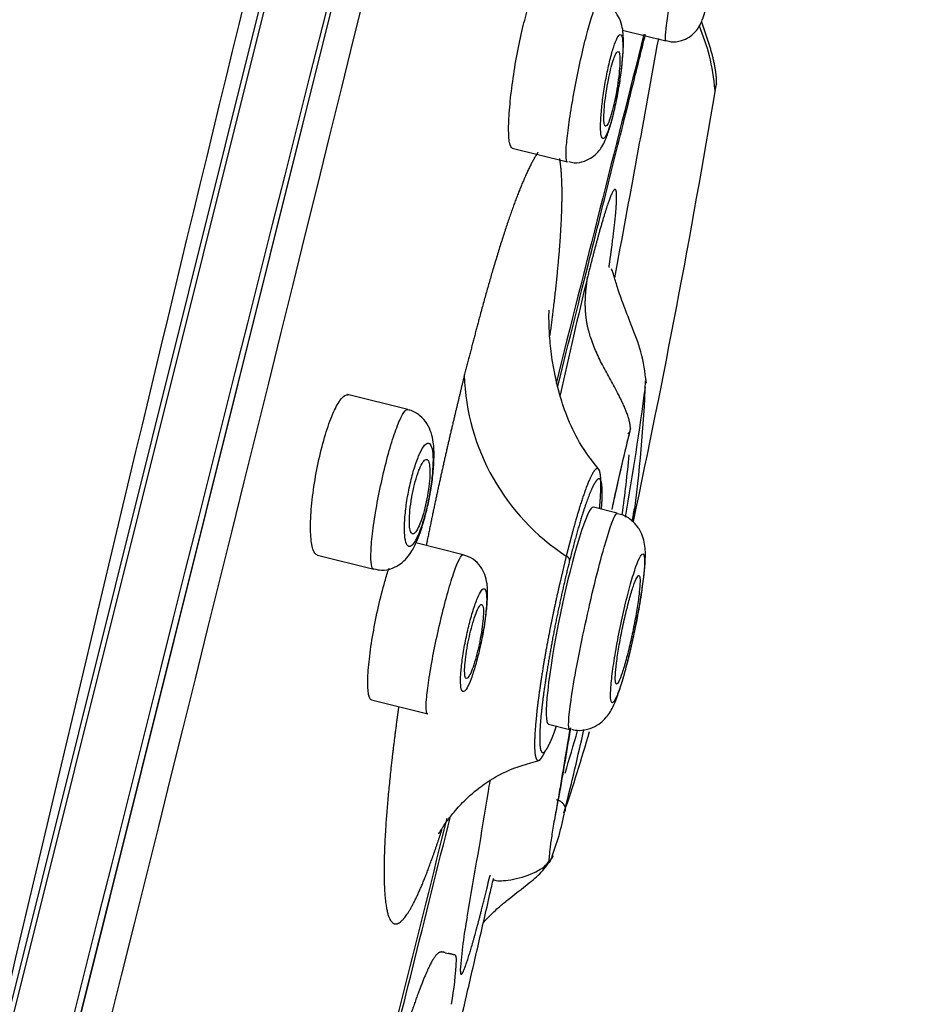
# Model space of a CAD drawing. Units: millimetres. Extents: x 6 to 291, y 4 to 413.
# Drawn here: x 155 to 158, y 199 to 202 of the extents above; entities that cross this region are included whole.
import ezdxf
from ezdxf.enums import TextEntityAlignment as Align

# ---------------------------------------------------------------- set-up
doc = ezdxf.new("R2010")
doc.units = ezdxf.units.MM
doc.layers.add('Layer13', color=7, linetype='Continuous')
doc.layers.add('Layer3', color=7, linetype='Continuous')
doc.styles.add('SEACAD_Arial', font='arial.ttf')
doc.dimstyles.get("Standard").update_dxf_attribs({"dimtxt": 0.18, "dimasz": 0.18, "dimexe": 0.18, "dimexo": 0.0625, "dimgap": 0.09, "dimtad": 0, "dimtih": 1, "dimtoh": 1, "dimdec": 4, "dimzin": 0, "dimdsep": 46, "dimtxsty": 'Standard', "dimcen": 0.09, "dimadec": 0, "dimazin": 0, "dimtfac": 1, "dimtdec": 4, "dimtofl": 0, "dimtmove": 0, "dimatfit": 3, "dimfxl": 0, "dimtolj": 1, "dimtzin": 0, "dimarcsym": 0})

# ---------------------------------------------------------------- blocks, each defined once
blk = doc.blocks.new('DMBLK54')
at = {"layer": 'Layer3', "linetype": 'Continuous'}
for points in [[(175.5734, 211.1117), (173.6328, 211.5955), (173.1515, 205.5318)], [(167.4215, 178.4162), (167.9027, 184.4799), (165.4809, 178.9)]]:
    blk.add_hatch(color=7, dxfattribs=at).paths.add_polyline_path(points)
at = {"layer": 'Layer3', "color": 7, "linetype": 'Continuous'}
for p, q in [((176.0546, 217.1754), (173.1515, 205.5318)), ((158.8135, 209.1067), (176.0624, 204.8061)), ((153.0498, 188.1831), (170.8136, 183.7541)), ((167.9027, 184.4799), (164.9996, 172.8363))]:
    blk.add_line(p, q, dxfattribs=at)
at = {"layer": 'Layer3', "color": 7, "linetype": 'Continuous', "style": 'SEACAD_Arial'}
blk.add_text('Ø130', height=6, dxfattribs=at).set_placement((159.6228, 198.0059), align=Align.TOP_LEFT)

msp = doc.modelspace()

# ---------------------------------------------------------------- linework, layer by layer
at = {"layer": 'Layer13', "color": 7, "linetype": 'Continuous'}
for p, q in [((157.63345, 208.52675), (152.79501, 189.12084)), ((152.81286, 189.12769), (157.64599, 208.51233)), ((157.69048, 207.92485), (153.12794, 189.62551)), ((153.12977, 189.62998), (157.69, 207.92005)), ((157.06708, 202.02019), (157.19102, 201.98928)), ((156.75131, 201.6827), (156.90895, 201.64339)), ((157.13399, 201.01053), (157.13469, 201.01914)), ((156.45217, 200.93402), (156.27994, 200.97696)), ((157.05189, 200.63768), (156.98342, 200.65475)), ((156.92467, 200.58723), (156.90593, 200.51501)), ((156.61071, 200.51882), (156.47536, 200.55257)), ((156.19394, 200.51745), (156.35497, 200.4773)), ((156.90593, 200.51501), (156.88732, 200.43746)), ((156.3488, 200.10317), (156.50943, 200.06312)), ((156.85499, 200.03405), (156.91548, 200.01897)), ((156.85968, 199.64036), (156.862, 199.6469))]:
    msp.add_line(p, q, dxfattribs=at)
for centre, radius, start, end in [((472.31196, 125.00152), 325.58766, 165.1248195, 166.8946026), ((1178.18083, -56.23043), 1054.10054, 165.49328633, 166.50671196), ((-1116.80513, 515.97385), 1311.24895, 345.59371884, 346.4062805), ((1452.10009, -124.52617), 1335.50638, 165.84757173, 165.89178294), ((72.41189, 217.20619), 86.11215, 349.362896, 349.8267499), ((122.94262, 207.76984), 34.89557, 350.230882, 350.259612), ((157.30182, 201.86607), 0.03333, 337.79024, 359.99887), ((129.26666, 206.53636), 28.45438, 347.986042, 350.519199), ((171.56267, 197.75916), 15.0226, 166.314991, 167.635678), ((157.25468, 201.05271), 0.64089, 181.82573, 237.03326), ((152.7801, 201.19883), 4.3566, 352.42905, 357.59973), ((145.915, 202.51963), 11.32002, 350.369577, 352.275714), ((164.94477, 198.94803), 8.08967, 166.25537, 167.860746), ((152.45838, 201.26384), 4.65047, 352.21647, 354.33202), ((131.66082, 205.56077), 25.90992, 348.993742, 349.076709), ((152.7801, 201.19883), 4.3566, 340.98976, 344.20495), ((152.45838, 201.26384), 4.65047, 342.86179, 344.4247), ((146.44887, 202.375), 10.76847, 346.129119, 347.358756), ((134.56414, 203.47835), 22.41614, 350.662408, 350.739355), ((133.15716, 203.6617), 23.83426, 349.899126, 350.776263), ((156.10098, 199.94058), 0.81572, 339.60571, 349.60688), ((1452.10009, -124.52617), 1335.50638, 165.94680757, 165.9897698), ((157.93206, 199.2376), 1.33259, 169.44946, 176.01233), ((156.62816, 199.64384), 0.27283, 255.48627, 257.19387), ((155.69444, 199.39722), 0.89803, 349.45573, 357.62976)]:
    msp.add_arc(centre, radius, start, end, dxfattribs=at)
msp.add_ellipse((156.91921, 200.3444), major_axis=(-0.06409, -0.31038), ratio=0.0972292, start_param=3.137633, end_param=6.2792256, dxfattribs=at)
for points, degree, knots in [([(157.1911, 201.98927), (157.18995, 201.98956), (157.18943, 201.99307), (157.18956, 201.99963), (157.18971, 202.00728), (157.19075, 202.01926), (157.1926, 202.03458), (157.19445, 202.04994), (157.19716, 202.06907), (157.20051, 202.09039), (157.20386, 202.11174), (157.20794, 202.13588), (157.21242, 202.1608), (157.21688, 202.18571), (157.22187, 202.2121), (157.22695, 202.23777), (157.23203, 202.26338), (157.23734, 202.28899), (157.24245, 202.31246), (157.24756, 202.33587), (157.2526, 202.3578), (157.25716, 202.37643), (157.26172, 202.39502), (157.26592, 202.41083), (157.26943, 202.42255), (157.27294, 202.43428), (157.27584, 202.44224), (157.27791, 202.44579), (157.27884, 202.4474), (157.27962, 202.44813), (157.28022, 202.44797)], 3, [0, 0, 0, 0, 0.0922675, 0.0922675, 0.0922675, 0.1997881, 0.1997881, 0.1997881, 0.3074875, 0.3074875, 0.3074875, 0.4152882, 0.4152882, 0.4152882, 0.5229955, 0.5229955, 0.5229955, 0.6304554, 0.6304554, 0.6304554, 0.7376228, 0.7376228, 0.7376228, 0.8445824, 0.8445824, 0.8445824, 0.9515093, 0.9515093, 0.9515093, 1, 1, 1, 1]), ([(157.19141, 201.99065), (157.19667, 201.98897), (157.21019, 201.98485), (157.23438, 201.98861), (157.25695, 201.99885), (157.2731, 202.01231), (157.28391, 202.02624), (157.29141, 202.04004), (157.2978, 202.05607), (157.30464, 202.07864), (157.31315, 202.11368), (157.32183, 202.15596), (157.32651, 202.18339), (157.3289, 202.19748)], 3, [0, 0, 0, 0, 0.0455129, 0.1356023, 0.2086641, 0.272383, 0.329888, 0.3858136, 0.4621091, 0.5906214, 0.7336871, 0.8831645, 1, 1, 1, 1]), ([(156.75131, 201.6827), (156.74789, 201.68355), (156.7452, 201.68898), (156.74344, 201.69849), (156.74169, 201.708), (156.74083, 201.72187), (156.74093, 201.73893), (156.74103, 201.75606), (156.74211, 201.77688), (156.74407, 201.79969), (156.74602, 201.82243), (156.74892, 201.84778), (156.75253, 201.87362), (156.7561, 201.89921), (156.76047, 201.926), (156.76527, 201.95171), (156.77002, 201.97712), (156.77533, 202.00219), (156.78076, 202.02479), (156.78614, 202.04721), (156.79178, 202.06782), (156.79722, 202.08493), (156.80265, 202.10202), (156.80802, 202.11608), (156.81289, 202.12601), (156.8178, 202.136), (156.82233, 202.14207), (156.82613, 202.14379), (156.82727, 202.1443), (156.82835, 202.14443), (156.82937, 202.14417)], 3, [0, 0, 0, 0, 0.1089817, 0.1089817, 0.1089817, 0.2179359, 0.2179359, 0.2179359, 0.3272477, 0.3272477, 0.3272477, 0.436224, 0.436224, 0.436224, 0.5441457, 0.5441457, 0.5441457, 0.6507717, 0.6507717, 0.6507717, 0.756456, 0.756456, 0.756456, 0.8619695, 0.8619695, 0.8619695, 0.9681419, 0.9681419, 0.9681419, 1, 1, 1, 1]), ([(156.90906, 201.64338), (156.90738, 201.6438), (156.9062, 201.64682), (156.90559, 201.65232), (156.90479, 201.65947), (156.90493, 201.67099), (156.90599, 201.68593), (156.90706, 201.7009), (156.90908, 201.71972), (156.91188, 201.74083), (156.91469, 201.76193), (156.91837, 201.78591), (156.92261, 201.81078), (156.92683, 201.83556), (156.93174, 201.8619), (156.93691, 201.88762), (156.94207, 201.91321), (156.94763, 201.93889), (156.95315, 201.9625), (156.95865, 201.98602), (156.96424, 202.00814), (156.96948, 202.02702), (156.97471, 202.04589), (156.97972, 202.06204), (156.9841, 202.07417), (156.98849, 202.08633), (156.99237, 202.09477), (156.99541, 202.09884), (156.99707, 202.10105), (156.99851, 202.102), (156.99969, 202.1017)], 3, [0, 0, 0, 0, 0.0831392, 0.0831392, 0.0831392, 0.1910406, 0.1910406, 0.1910406, 0.2991372, 0.2991372, 0.2991372, 0.4071771, 0.4071771, 0.4071771, 0.5148445, 0.5148445, 0.5148445, 0.6219873, 0.6219873, 0.6219873, 0.7286893, 0.7286893, 0.7286893, 0.8352305, 0.8352305, 0.8352305, 0.9419603, 0.9419603, 0.9419603, 1, 1, 1, 1]), ([(157.05604, 201.856), (157.05723, 201.86259), (157.06095, 201.88352), (157.06588, 201.9229), (157.06955, 201.96705), (157.06979, 202.00054), (157.06705, 202.0269), (157.06011, 202.0516), (157.04472, 202.07591), (157.02362, 202.09408), (157.00761, 202.09842), (156.99971, 202.10043)], 3, [0, 0, 0, 0, 0.0565036, 0.2091028, 0.3654688, 0.5315906, 0.6406507, 0.7454924, 0.8330076, 0.9296215, 1, 1, 1, 1]), ([(157.33208, 201.84787), (157.32742, 201.88431), (157.32012, 201.94302), (157.29752, 202.00348), (157.28699, 202.03192)], 3, [0, 0, 0, 0, 0.5273916, 1, 1, 1, 1]), ([(156.882, 201.00266), (156.91421, 201.13158), (156.94482, 201.25415), (156.99631, 201.46067), (157.03956, 201.63441), (157.09189, 201.84494), (157.121, 201.96199), (157.13233, 202.00755)], 3, [0, 0, 0, 0, 0.3168909, 0.3168909, 0.5695807, 0.8222705, 1, 1, 1, 1]), ([(157.0122, 201.71019), (157.01457, 201.71095), (157.01743, 201.71456), (157.02055, 201.72077), (157.02367, 201.72697), (157.02714, 201.73594), (157.03066, 201.74695), (157.03415, 201.75786), (157.0378, 201.77108), (157.0413, 201.78551), (157.04477, 201.79983), (157.04819, 201.81573), (157.05127, 201.83189), (157.05435, 201.84806), (157.05718, 201.86493), (157.05952, 201.88112), (157.06189, 201.89744), (157.06383, 201.91352), (157.0652, 201.92807), (157.06658, 201.94279), (157.06741, 201.95634), (157.06762, 201.96763), (157.06783, 201.97905), (157.06742, 201.98848), (157.06642, 201.99515), (157.06541, 202.00185), (157.06378, 202.00596), (157.06166, 202.00709), (157.05955, 202.00823), (157.05689, 202.00645), (157.0539, 202.00187), (157.05094, 201.99733), (157.04758, 201.98992), (157.0441, 201.98023), (157.04066, 201.97066), (157.03701, 201.9586), (157.03345, 201.94506), (157.02993, 201.93165), (157.02641, 201.91641), (157.02317, 201.90061), (157.01994, 201.88485), (157.01692, 201.8681), (157.01433, 201.85173), (157.01173, 201.83527), (157.00951, 201.81876), (157.00783, 201.80352), (157.00614, 201.7881), (157.00496, 201.77357), (157.00439, 201.76109), (157.00382, 201.74847), (157.00384, 201.73759), (157.00446, 201.72935), (157.00509, 201.72105), (157.00635, 201.7152), (157.00812, 201.71228), (157.00927, 201.7104), (157.01064, 201.7097), (157.0122, 201.71019)], 3, [0, 0, 0, 0, 0.0535623, 0.0535623, 0.0535623, 0.1071559, 0.1071559, 0.1071559, 0.1603026, 0.1603026, 0.1603026, 0.2130734, 0.2130734, 0.2130734, 0.2658714, 0.2658714, 0.2658714, 0.3190817, 0.3190817, 0.3190817, 0.3729197, 0.3729197, 0.3729197, 0.4273405, 0.4273405, 0.4273405, 0.4820439, 0.4820439, 0.4820439, 0.5365902, 0.5365902, 0.5365902, 0.5905988, 0.5905988, 0.5905988, 0.6439324, 0.6439324, 0.6439324, 0.6967624, 0.6967624, 0.6967624, 0.7494807, 0.7494807, 0.7494807, 0.8025196, 0.8025196, 0.8025196, 0.8561686, 0.8561686, 0.8561686, 0.9104545, 0.9104545, 0.9104545, 0.9651253, 0.9651253, 0.9651253, 1, 1, 1, 1]), ([(157.02632, 201.87767), (157.02402, 201.86604), (157.02187, 201.85378), (157.02007, 201.8419), (157.01827, 201.83003), (157.01675, 201.81821), (157.01564, 201.80741), (157.01453, 201.79653), (157.0138, 201.78637), (157.01351, 201.77777), (157.01321, 201.76908), (157.01335, 201.76172), (157.01393, 201.75632), (157.0145, 201.75088), (157.01553, 201.74726), (157.01692, 201.74576), (157.0183, 201.74427), (157.02009, 201.74486), (157.02214, 201.7475), (157.02417, 201.75011), (157.02651, 201.75482), (157.02897, 201.76125), (157.0314, 201.7676), (157.03401, 201.7758), (157.03657, 201.78517), (157.03912, 201.79446), (157.0417, 201.80515), (157.04409, 201.81636), (157.04648, 201.82754), (157.04876, 201.83953), (157.05073, 201.85135), (157.05271, 201.86323), (157.05444, 201.87525), (157.05578, 201.88646), (157.05714, 201.89778), (157.05814, 201.90857), (157.0587, 201.91796), (157.05927, 201.92746), (157.05941, 201.9358), (157.0591, 201.94229), (157.0588, 201.94884), (157.05804, 201.9537), (157.05689, 201.95647), (157.05573, 201.95923), (157.05415, 201.95998), (157.05228, 201.95862), (157.05041, 201.95727), (157.0482, 201.9538), (157.04583, 201.94849), (157.04407, 201.94455), (157.04219, 201.93953), (157.04029, 201.93367), (157.03778, 201.92598), (157.03517, 201.91663), (157.03266, 201.9064), (157.03047, 201.89748), (157.02832, 201.8877), (157.02632, 201.87767)], 3, [0, 0, 0, 0, 0.0533409, 0.0533409, 0.0533409, 0.1066527, 0.1066527, 0.1066527, 0.1603986, 0.1603986, 0.1603986, 0.2147239, 0.2147239, 0.2147239, 0.2693611, 0.2693611, 0.2693611, 0.3239003, 0.3239003, 0.3239003, 0.3779733, 0.3779733, 0.3779733, 0.4314247, 0.4314247, 0.4314247, 0.4843768, 0.4843768, 0.4843768, 0.5371634, 0.5371634, 0.5371634, 0.5901802, 0.5901802, 0.5901802, 0.6437233, 0.6437233, 0.6437233, 0.6978706, 0.6978706, 0.6978706, 0.7524417, 0.7524417, 0.7524417, 0.8070621, 0.8070621, 0.8070621, 0.861324, 0.861324, 0.861324, 0.9013314, 0.9013314, 0.9013314, 0.9541408, 0.9541408, 0.9541408, 1, 1, 1, 1]), ([(156.91288, 201.64404), (156.91855, 201.64251), (156.93263, 201.6389), (156.95735, 201.64398), (156.9802, 201.65566), (156.99695, 201.671), (157.0091, 201.68813), (157.01938, 201.70878), (157.02952, 201.73692), (157.04051, 201.77698), (157.0499, 201.81925), (157.05418, 201.84474), (157.05604, 201.856)], 3, [0, 0, 0, 0, 0.0491815, 0.1417202, 0.2196166, 0.292047, 0.3667172, 0.4594131, 0.6062762, 0.7532927, 0.9067806, 1, 1, 1, 1]), ([(156.8245, 201.66994), (156.82047, 201.66396), (156.80922, 201.64576), (156.78935, 201.60722), (156.75868, 201.53402), (156.71512, 201.40386), (156.67525, 201.26668), (156.64483, 201.15164), (156.6248, 201.07292), (156.61411, 201.03229)], 5, [0, 0, 0, 0, 0, 0, 0.1278605, 0.3458965, 0.5639326, 0.7819686, 1, 1, 1, 1, 1, 1]), ([(156.85954, 201.14593), (156.86549, 201.19041), (156.87981, 201.30537), (156.89173, 201.43055), (156.89642, 201.53245), (156.89379, 201.60663), (156.88849, 201.64401), (156.88683, 201.65297)], 5, [0, 0, 0, 0, 0, 0, 0.3029979, 0.8135374, 1, 1, 1, 1, 1, 1]), ([(157.02803, 201.34101), (157.02978, 201.35322), (157.03344, 201.37916), (157.04038, 201.43038), (157.04822, 201.49656), (157.05254, 201.55799), (157.04729, 201.57941), (157.02962, 201.54263), (157.00806, 201.47243), (156.98829, 201.39915), (156.97402, 201.34321), (156.96655, 201.31326)], 5, [0, 0, 0, 0, 0, 0, 0.0735364, 0.1591441, 0.3303596, 0.4977702, 0.6651809, 0.8325916, 1, 1, 1, 1, 1, 1]), ([(157.13495, 201.00999), (157.13084, 201.04266), (157.12423, 201.09543), (157.09336, 201.17245), (157.06848, 201.23633), (157.05291, 201.28149), (157.04494, 201.30779), (157.04065, 201.32243), (157.03749, 201.3324), (157.0354, 201.33679), (157.03428, 201.33736), (157.03386, 201.33728)], 3, [0, 0, 0, 0, 0.2225091, 0.4213743, 0.5870055, 0.7212233, 0.7808262, 0.8385128, 0.8970067, 0.9588312, 1, 1, 1, 1]), ([(157.00226, 200.75903), (156.97945, 200.78774), (156.94418, 200.83307), (156.90762, 200.91228), (156.88586, 200.97875), (156.87327, 201.03249), (156.86595, 201.07463), (156.86014, 201.11909), (156.85722, 201.15811), (156.85631, 201.18966), (156.85636, 201.20722), (156.85671, 201.21665), (156.8569, 201.21844), (156.85695, 201.21842)], 3, [0, 0, 0, 0, 0.1722633, 0.3189081, 0.4401868, 0.5356636, 0.6058129, 0.6658059, 0.7804699, 0.836792, 0.8923266, 0.9490616, 1, 1, 1, 1]), ([(156.61411, 201.03229), (156.60447, 200.9914), (156.58455, 200.90987), (156.56176, 200.81316), (156.53982, 200.71404), (156.51893, 200.61374), (156.50762, 200.55735), (156.50516, 200.54497)], 5, [0, 0, 0, 0, 0, 0, 0.4383566, 0.8767132, 1, 1, 1, 1, 1, 1]), ([(156.19394, 200.51745), (156.18873, 200.51875), (156.18432, 200.52469), (156.18107, 200.53478), (156.17783, 200.54486), (156.17565, 200.55936), (156.17474, 200.57711), (156.17383, 200.59482), (156.17416, 200.61627), (156.17573, 200.63968), (156.17729, 200.66273), (156.1801, 200.68835), (156.18396, 200.71434), (156.18774, 200.73976), (156.19263, 200.76625), (156.19823, 200.79154), (156.20373, 200.81637), (156.21008, 200.84072), (156.21672, 200.86257), (156.22333, 200.88429), (156.23041, 200.90413), (156.23739, 200.92051), (156.24444, 200.93704), (156.25156, 200.95051), (156.25819, 200.95992), (156.26495, 200.96951), (156.27138, 200.97515), (156.27697, 200.97645), (156.27867, 200.97685), (156.28031, 200.97685), (156.28187, 200.97646)], 3, [0, 0, 0, 0, 0.1107811, 0.1107811, 0.1107811, 0.2215664, 0.2215664, 0.2215664, 0.3321699, 0.3321699, 0.3321699, 0.4410964, 0.4410964, 0.4410964, 0.5475982, 0.5475982, 0.5475982, 0.6520935, 0.6520935, 0.6520935, 0.7559215, 0.7559215, 0.7559215, 0.8606679, 0.8606679, 0.8606679, 0.9674773, 0.9674773, 0.9674773, 1, 1, 1, 1]), ([(156.35508, 200.47729), (156.35288, 200.47784), (156.35108, 200.48033), (156.34976, 200.48471), (156.34777, 200.49128), (156.3468, 200.50228), (156.34693, 200.5168), (156.34706, 200.53133), (156.3483, 200.5498), (156.35055, 200.57068), (156.3528, 200.59146), (156.35611, 200.61522), (156.36023, 200.63996), (156.36431, 200.6645), (156.3693, 200.69069), (156.37478, 200.71634), (156.38021, 200.74177), (156.38628, 200.76736), (156.39248, 200.79099), (156.39866, 200.81451), (156.40513, 200.83672), (156.41136, 200.8558), (156.4176, 200.87491), (156.42378, 200.8914), (156.42938, 200.90396), (156.43501, 200.9166), (156.44022, 200.9256), (156.44458, 200.93027), (156.44741, 200.9333), (156.44994, 200.93455), (156.45207, 200.93402)], 3, [0, 0, 0, 0, 0.0723569, 0.0723569, 0.0723569, 0.1810288, 0.1810288, 0.1810288, 0.2897825, 0.2897825, 0.2897825, 0.3980409, 0.3980409, 0.3980409, 0.5053818, 0.5053818, 0.5053818, 0.6118013, 0.6118013, 0.6118013, 0.7177169, 0.7177169, 0.7177169, 0.8237679, 0.8237679, 0.8237679, 0.9305245, 0.9305245, 0.9305245, 1, 1, 1, 1]), ([(156.51621, 200.69355), (156.51691, 200.69698), (156.5207, 200.71561), (156.5253, 200.75333), (156.52837, 200.79989), (156.52675, 200.83691), (156.52056, 200.86733), (156.50883, 200.8943), (156.48822, 200.9174), (156.46678, 200.93153), (156.45421, 200.93281), (156.4517, 200.93305)], 3, [0, 0, 0, 0, 0.0301244, 0.1899034, 0.3543099, 0.5332214, 0.6521984, 0.7630729, 0.8670801, 0.9771319, 1, 1, 1, 1]), ([(157.08963, 200.88133), (157.08529, 200.86392), (157.07845, 200.83574), (157.06886, 200.79493), (157.05894, 200.75184), (157.04792, 200.7026), (157.03938, 200.66344), (157.03607, 200.6481)], 3, [0, 0, 0, 0, 0.2753718, 0.4130577, 0.5507436, 0.8261154, 1, 1, 1, 1]), ([(157.08188, 200.86509), (157.08266, 200.86567), (157.0856, 200.86813), (157.08918, 200.8734), (157.08989, 200.87866), (157.08963, 200.88133)], 3, [0, 0, 0, 0, 0.1428571, 0.5714286, 1, 1, 1, 1]), ([(156.45892, 200.54253), (156.46253, 200.5436), (156.46668, 200.54755), (156.47103, 200.55411), (156.47538, 200.56067), (156.48006, 200.57004), (156.48468, 200.58146), (156.48922, 200.59269), (156.49383, 200.60623), (156.49811, 200.62094), (156.50231, 200.63537), (156.50631, 200.65132), (156.50977, 200.66745), (156.51321, 200.68345), (156.51621, 200.70008), (156.51854, 200.71596), (156.52088, 200.73194), (156.52261, 200.7476), (156.52358, 200.76171), (156.52458, 200.77607), (156.52483, 200.78921), (156.52432, 200.80012), (156.5238, 200.81128), (156.52249, 200.8204), (156.52048, 200.8268), (156.51843, 200.83331), (156.51562, 200.83718), (156.51227, 200.83808), (156.5089, 200.83898), (156.50489, 200.8369), (156.50057, 200.83197), (156.4963, 200.82709), (156.4916, 200.81928), (156.48689, 200.80914), (156.48229, 200.79921), (156.47753, 200.78678), (156.47305, 200.77287), (156.46866, 200.75927), (156.46442, 200.74388), (156.46067, 200.72801), (156.45697, 200.71234), (156.45366, 200.69577), (156.45099, 200.67966), (156.44833, 200.66351), (156.44624, 200.6474), (156.44488, 200.63259), (156.4435, 200.61754), (156.44283, 200.60344), (156.44292, 200.59137), (156.443, 200.57902), (156.44387, 200.56847), (156.44544, 200.56051), (156.44704, 200.55241), (156.44941, 200.54678), (156.45236, 200.5441), (156.4543, 200.54235), (156.45651, 200.54181), (156.45892, 200.54253)], 3, [0, 0, 0, 0, 0.0542019, 0.0542019, 0.0542019, 0.1084637, 0.1084637, 0.1084637, 0.1618413, 0.1618413, 0.1618413, 0.2141901, 0.2141901, 0.2141901, 0.2661127, 0.2661127, 0.2661127, 0.3183572, 0.3183572, 0.3183572, 0.3715299, 0.3715299, 0.3715299, 0.425879, 0.425879, 0.425879, 0.481175, 0.481175, 0.481175, 0.5367509, 0.5367509, 0.5367509, 0.5917601, 0.5917601, 0.5917601, 0.6455905, 0.6455905, 0.6455905, 0.6981912, 0.6981912, 0.6981912, 0.7500841, 0.7500841, 0.7500841, 0.8020815, 0.8020815, 0.8020815, 0.8549223, 0.8549223, 0.8549223, 0.9089806, 0.9089806, 0.9089806, 0.9641129, 0.9641129, 0.9641129, 1, 1, 1, 1]), ([(156.46345, 200.68115), (156.46138, 200.66924), (156.45973, 200.65728), (156.45863, 200.64624), (156.45752, 200.63522), (156.45693, 200.62482), (156.45689, 200.61587), (156.45685, 200.60678), (156.45737, 200.59894), (156.4584, 200.59295), (156.45945, 200.58684), (156.46106, 200.58248), (156.4631, 200.58023), (156.46515, 200.57796), (156.4677, 200.57777), (156.47053, 200.57969), (156.47335, 200.5816), (156.47654, 200.58567), (156.47982, 200.59159), (156.48304, 200.5974), (156.48645, 200.60517), (156.48976, 200.61424), (156.493, 200.62314), (156.49622, 200.63354), (156.49917, 200.64457), (156.50206, 200.65544), (156.50477, 200.66721), (156.50705, 200.67892), (156.50932, 200.69059), (156.51123, 200.70251), (156.51264, 200.71371), (156.51406, 200.72501), (156.51501, 200.7359), (156.51541, 200.7455), (156.51581, 200.75528), (156.51567, 200.764), (156.51498, 200.77099), (156.51429, 200.77812), (156.51302, 200.78364), (156.51127, 200.78712), (156.50951, 200.79065), (156.50722, 200.79218), (156.50458, 200.79157), (156.50194, 200.79097), (156.49889, 200.7882), (156.49567, 200.78347), (156.4925, 200.77881), (156.48908, 200.7721), (156.48571, 200.76389), (156.48408, 200.75993), (156.48245, 200.75558), (156.48085, 200.75095), (156.47768, 200.74177), (156.47456, 200.73122), (156.47175, 200.72016), (156.46894, 200.7091), (156.46636, 200.69724), (156.46423, 200.68555), (156.46397, 200.68409), (156.4637, 200.68262), (156.46345, 200.68115)], 3, [0, 0, 0, 0, 0.0531683, 0.0531683, 0.0531683, 0.1062826, 0.1062826, 0.1062826, 0.160205, 0.160205, 0.160205, 0.2151426, 0.2151426, 0.2151426, 0.2705619, 0.2705619, 0.2705619, 0.3257003, 0.3257003, 0.3257003, 0.3799202, 0.3799202, 0.3799202, 0.4330161, 0.4330161, 0.4330161, 0.4852866, 0.4852866, 0.4852866, 0.537362, 0.537362, 0.537362, 0.5899273, 0.5899273, 0.5899273, 0.6434642, 0.6434642, 0.6434642, 0.6980698, 0.6980698, 0.6980698, 0.753389, 0.753389, 0.753389, 0.8087226, 0.8087226, 0.8087226, 0.8633274, 0.8633274, 0.8633274, 0.8893518, 0.8893518, 0.8893518, 0.9414465, 0.9414465, 0.9414465, 0.9935472, 0.9935472, 0.9935472, 1, 1, 1, 1]), ([(156.99833, 200.76346), (156.99797, 200.76389), (156.99621, 200.76558), (156.99259, 200.76636), (156.98615, 200.7616), (156.97564, 200.74383), (156.96055, 200.70687), (156.94663, 200.66435), (156.9358, 200.62758), (156.9284, 200.60098), (156.92467, 200.58723)], 5, [0, 0, 0, 0, 0, 0, 0.0521101, 0.24167876, 0.43124742, 0.62081608, 0.81038474, 1, 1, 1, 1, 1, 1]), ([(157.00112, 200.65159), (157.00185, 200.65947), (157.00339, 200.67764), (157.00504, 200.70361), (157.00552, 200.73064), (157.00391, 200.7494), (157.00139, 200.75872), (156.9993, 200.76234), (156.99833, 200.76346)], 5, [0, 0, 0, 0, 0, 0, 0.2082529, 0.4987903, 0.7893278, 1, 1, 1, 1, 1, 1]), ([(157.00663, 200.65044), (157.00919, 200.68305), (157.00856, 200.7042), (157.00764, 200.7353), (156.99989, 200.73609), (156.99612, 200.73648), (156.99084, 200.72937), (156.98561, 200.72234), (156.97916, 200.70827), (156.97279, 200.69438), (156.96535, 200.67386), (156.95791, 200.65336), (156.94981, 200.62727), (156.93319, 200.5737), (156.91535, 200.50216)], 2, [0, 0, 0, 0.1445555, 0.1445555, 0.3584166, 0.3584166, 0.4653472, 0.4653472, 0.5722777, 0.5722777, 0.6792083, 0.6792083, 0.7861389, 0.7861389, 1, 1, 1]), ([(156.35544, 200.47871), (156.36331, 200.47663), (156.37991, 200.47252), (156.40811, 200.47872), (156.43275, 200.49239), (156.45121, 200.51036), (156.46659, 200.53261), (156.48087, 200.5621), (156.49529, 200.60272), (156.50792, 200.64936), (156.51346, 200.67864), (156.51621, 200.69355)], 3, [0, 0, 0, 0, 0.0678156, 0.1661205, 0.2528887, 0.339088, 0.4359848, 0.5748661, 0.7243196, 0.8800568, 1, 1, 1, 1]), ([(156.91554, 200.01896), (156.91047, 200.02027), (156.91195, 200.05086), (156.92749, 200.15826), (156.94242, 200.23797), (156.97741, 200.39941), (156.99738, 200.48089), (157.0313, 200.59992), (157.04458, 200.63519), (157.05112, 200.63775), (157.05146, 200.63778), (157.05177, 200.63769)], 3, [0, 0, 0, 0, 0.2355646, 0.2355646, 0.4854397, 0.4854397, 0.7353148, 0.7353148, 0.9851899, 0.9851899, 1, 1, 1, 1]), ([(157.10172, 200.30168), (157.10584, 200.3221), (157.11283, 200.35708), (157.12203, 200.41219), (157.12868, 200.46112), (157.13231, 200.50484), (157.13272, 200.53445), (157.12732, 200.56485), (157.1166, 200.59068), (157.0976, 200.61457), (157.07382, 200.63184), (157.05773, 200.63497), (157.05147, 200.63611)], 3, [0, 0, 0, 0, 0.126511, 0.2549055, 0.3858809, 0.5221725, 0.6748777, 0.746943, 0.8105558, 0.8818582, 0.9606155, 1, 1, 1, 1]), ([(156.5095, 200.06312), (156.50766, 200.06358), (156.50636, 200.06651), (156.50567, 200.07182), (156.50475, 200.07886), (156.50487, 200.09027), (156.50603, 200.10511), (156.5072, 200.11995), (156.50942, 200.13863), (156.51254, 200.15961), (156.51565, 200.18053), (156.51972, 200.20432), (156.52443, 200.229), (156.52912, 200.25357), (156.53457, 200.27969), (156.54032, 200.30519), (156.54605, 200.33059), (156.55224, 200.35607), (156.55838, 200.37951), (156.56451, 200.40291), (156.57075, 200.42492), (156.5766, 200.44375), (156.58244, 200.46259), (156.58805, 200.47875), (156.59296, 200.49093), (156.59789, 200.50314), (156.60225, 200.51167), (156.60568, 200.51583), (156.6076, 200.51817), (156.60926, 200.51916), (156.61063, 200.51882)], 3, [0, 0, 0, 0, 0.0814629, 0.0814629, 0.0814629, 0.1895562, 0.1895562, 0.1895562, 0.2976655, 0.2976655, 0.2976655, 0.4054747, 0.4054747, 0.4054747, 0.5127779, 0.5127779, 0.5127779, 0.6195955, 0.6195955, 0.6195955, 0.7261656, 0.7261656, 0.7261656, 0.8328343, 0.8328343, 0.8328343, 0.9399017, 0.9399017, 0.9399017, 1, 1, 1, 1]), ([(156.66626, 200.28558), (156.66783, 200.29343), (156.67223, 200.31549), (156.67766, 200.35485), (156.68119, 200.39794), (156.68071, 200.43038), (156.67466, 200.46008), (156.66144, 200.48615), (156.63991, 200.50802), (156.62185, 200.51472), (156.61121, 200.51841)], 3, [0, 0, 0, 0, 0.0704589, 0.2310044, 0.3969928, 0.5825185, 0.7009028, 0.7961234, 0.8979644, 1, 1, 1, 1]), ([(157.03807, 200.09537), (157.04059, 200.09589), (157.04397, 200.10053), (157.04794, 200.10893), (157.05192, 200.11732), (157.05659, 200.12971), (157.06158, 200.14507), (157.06655, 200.16036), (157.07197, 200.17903), (157.07739, 200.19952), (157.08279, 200.21992), (157.08834, 200.24269), (157.09357, 200.26594), (157.09879, 200.28915), (157.10385, 200.31348), (157.10833, 200.33692), (157.11281, 200.36041), (157.11683, 200.38364), (157.12006, 200.40473), (157.12331, 200.42592), (157.12584, 200.44552), (157.12747, 200.46193), (157.1291, 200.47844), (157.12985, 200.49218), (157.12966, 200.50202), (157.12948, 200.51191), (157.12834, 200.51815), (157.12634, 200.52022), (157.12434, 200.52229), (157.12142, 200.52025), (157.11783, 200.51424), (157.11425, 200.50825), (157.10991, 200.49815), (157.10515, 200.48478), (157.10042, 200.47147), (157.09515, 200.45455), (157.08979, 200.43542), (157.08446, 200.41639), (157.07889, 200.39463), (157.07353, 200.37198), (157.06819, 200.34938), (157.06293, 200.32525), (157.05817, 200.3016), (157.05341, 200.27792), (157.04903, 200.25406), (157.04537, 200.23198), (157.04171, 200.2098), (157.03868, 200.1888), (157.03654, 200.1707), (157.03438, 200.15249), (157.03306, 200.13671), (157.03267, 200.12464), (157.03228, 200.11252), (157.03283, 200.10381), (157.03428, 200.09924), (157.03519, 200.09634), (157.03647, 200.09503), (157.03807, 200.09537)], 3, [0, 0, 0, 0, 0.0537787, 0.0537787, 0.0537787, 0.1075726, 0.1075726, 0.1075726, 0.1611459, 0.1611459, 0.1611459, 0.2144744, 0.2144744, 0.2144744, 0.2677228, 0.2677228, 0.2677228, 0.3210883, 0.3210883, 0.3210883, 0.3747177, 0.3747177, 0.3747177, 0.4286458, 0.4286458, 0.4286458, 0.4827786, 0.4827786, 0.4827786, 0.5369302, 0.5369302, 0.5369302, 0.5909024, 0.5909024, 0.5909024, 0.6445756, 0.6445756, 0.6445756, 0.6979639, 0.6979639, 0.6979639, 0.7512084, 0.7512084, 0.7512084, 0.8045124, 0.8045124, 0.8045124, 0.8580512, 0.8580512, 0.8580512, 0.9118974, 0.9118974, 0.9118974, 0.9659891, 0.9659891, 0.9659891, 1, 1, 1, 1]), ([(156.3488, 200.10317), (156.34498, 200.10413), (156.34205, 200.10961), (156.34023, 200.11917), (156.33841, 200.12873), (156.33766, 200.14263), (156.33805, 200.15973), (156.33843, 200.17681), (156.33997, 200.19757), (156.34253, 200.22028), (156.34508, 200.24281), (156.34871, 200.26789), (156.35314, 200.29342), (156.35752, 200.31865), (156.3628, 200.34502), (156.36854, 200.3703), (156.37422, 200.39534), (156.38052, 200.42), (156.3869, 200.44224), (156.39079, 200.45581), (156.39478, 200.4687), (156.39874, 200.48054)], 3, [0, 0, 0, 0, 0.1531729, 0.1531729, 0.1531729, 0.3063509, 0.3063509, 0.3063509, 0.4593672, 0.4593672, 0.4593672, 0.6111113, 0.6111113, 0.6111113, 0.7610456, 0.7610456, 0.7610456, 0.9094649, 0.9094649, 0.9094649, 1, 1, 1, 1]), ([(156.91535, 200.50216), (156.89753, 200.43067), (156.88147, 200.35316), (156.87369, 200.3156), (156.86664, 200.27797), (156.85964, 200.24064), (156.85376, 200.20534), (156.84786, 200.16989), (156.84323, 200.13735), (156.83859, 200.10473), (156.83549, 200.07672), (156.82917, 200.01961), (156.82979, 199.98719), (156.83041, 199.95472), (156.8379, 199.95264), (156.84159, 199.95162), (156.8468, 199.95821), (156.85196, 199.96474), (156.85843, 199.97855), (156.86485, 199.99224), (156.87233, 200.01266), (156.87483, 200.01952), (156.87743, 200.02704)], 2, [0, 0, 0, 0.1499793, 0.1499793, 0.2249689, 0.2249689, 0.2999586, 0.2999586, 0.3749482, 0.3749482, 0.4499379, 0.4499379, 0.5999172, 0.5999172, 0.7498964, 0.7498964, 0.8248861, 0.8248861, 0.8998757, 0.8998757, 0.9748654, 0.9748654, 1, 1, 1]), ([(157.04931, 200.14878), (157.05098, 200.14836), (157.0533, 200.15094), (157.05606, 200.15631), (157.05883, 200.16168), (157.06214, 200.17), (157.0657, 200.18058), (157.06925, 200.19112), (157.07315, 200.2042), (157.07709, 200.21873), (157.08101, 200.2332), (157.08507, 200.24951), (157.08893, 200.2663), (157.09278, 200.28306), (157.09655, 200.30076), (157.09991, 200.31795), (157.10328, 200.33517), (157.10633, 200.35233), (157.10883, 200.36805), (157.11134, 200.38384), (157.11336, 200.39859), (157.11471, 200.41111), (157.11607, 200.42369), (157.11681, 200.43437), (157.11686, 200.44226), (157.11691, 200.45018), (157.11627, 200.45551), (157.11499, 200.45781), (157.11371, 200.46011), (157.11175, 200.45944), (157.10928, 200.45584), (157.10681, 200.45225), (157.10377, 200.44565), (157.1004, 200.43656), (157.09705, 200.42753), (157.09328, 200.41579), (157.0894, 200.40232), (157.08555, 200.38892), (157.08149, 200.37343), (157.07756, 200.35715), (157.07364, 200.34091), (157.06974, 200.32344), (157.06618, 200.30617), (157.06263, 200.28889), (157.05931, 200.27135), (157.05652, 200.25498), (157.05371, 200.23855), (157.05135, 200.22285), (157.04962, 200.20916), (157.04788, 200.1954), (157.04673, 200.18329), (157.04627, 200.17383), (157.0458, 200.16432), (157.04601, 200.15722), (157.04688, 200.15311), (157.04743, 200.1505), (157.04825, 200.14904), (157.04931, 200.14878)], 3, [0, 0, 0, 0, 0.0538154, 0.0538154, 0.0538154, 0.1076452, 0.1076452, 0.1076452, 0.1612637, 0.1612637, 0.1612637, 0.214632, 0.214632, 0.214632, 0.2678981, 0.2678981, 0.2678981, 0.3212524, 0.3212524, 0.3212524, 0.3748466, 0.3748466, 0.3748466, 0.4287303, 0.4287303, 0.4287303, 0.4828281, 0.4828281, 0.4828281, 0.536969, 0.536969, 0.536969, 0.5909604, 0.5909604, 0.5909604, 0.6446746, 0.6446746, 0.6446746, 0.6981081, 0.6981081, 0.6981081, 0.7513819, 0.7513819, 0.7513819, 0.8046855, 0.8046855, 0.8046855, 0.8581941, 0.8581941, 0.8581941, 0.9119936, 0.9119936, 0.9119936, 0.9660432, 0.9660432, 0.9660432, 1, 1, 1, 1]), ([(156.88732, 200.43745), (156.88365, 200.42149), (156.87638, 200.38929), (156.86585, 200.34034), (156.85252, 200.2736), (156.83849, 200.19376), (156.82746, 200.12098), (156.81965, 200.05671), (156.81529, 200.00425), (156.81435, 199.96383), (156.81658, 199.94112), (156.82018, 199.93188), (156.82361, 199.92966), (156.82587, 199.92982), (156.82647, 199.92995)], 5, [0, 0, 0, 0, 0, 0, 0.1070349, 0.2140638, 0.3210926, 0.4281215, 0.5351504, 0.6421793, 0.7492082, 0.856237, 0.9632659, 1, 1, 1, 1, 1, 1]), ([(156.61223, 200.12706), (156.61493, 200.12784), (156.61822, 200.13149), (156.62183, 200.13773), (156.62545, 200.14398), (156.6295, 200.15299), (156.63364, 200.16404), (156.63774, 200.175), (156.64204, 200.18827), (156.64619, 200.20274), (156.6503, 200.21706), (156.65436, 200.23295), (156.65804, 200.24908), (156.66171, 200.26514), (156.66509, 200.28189), (156.66793, 200.29794), (156.67077, 200.31403), (156.67314, 200.32987), (156.67484, 200.34417), (156.67655, 200.3586), (156.67763, 200.37187), (156.678, 200.38291), (156.67838, 200.39408), (156.67803, 200.40327), (156.677, 200.40977), (156.67595, 200.41632), (156.67418, 200.4203), (156.67182, 200.42136), (156.66945, 200.42243), (156.66643, 200.42061), (156.66301, 200.41601), (156.6596, 200.41144), (156.6557, 200.40399), (156.65163, 200.39427), (156.6476, 200.38466), (156.6433, 200.37255), (156.63908, 200.35896), (156.63492, 200.34553), (156.63072, 200.33027), (156.62685, 200.31446), (156.62301, 200.29877), (156.61938, 200.2821), (156.61626, 200.26585), (156.61314, 200.24958), (156.61045, 200.23328), (156.60839, 200.21827), (156.60632, 200.20313), (156.60484, 200.18889), (156.60406, 200.17668), (156.60327, 200.16432), (156.60318, 200.1537), (156.60378, 200.14567), (156.60439, 200.13755), (156.60573, 200.13184), (156.60769, 200.12903), (156.60895, 200.12722), (156.61048, 200.12655), (156.61223, 200.12706)], 3, [0, 0, 0, 0, 0.0540288, 0.0540288, 0.0540288, 0.1080893, 0.1080893, 0.1080893, 0.1616795, 0.1616795, 0.1616795, 0.2146876, 0.2146876, 0.2146876, 0.2674228, 0.2674228, 0.2674228, 0.3203009, 0.3203009, 0.3203009, 0.3736737, 0.3736737, 0.3736737, 0.4276902, 0.4276902, 0.4276902, 0.4822294, 0.4822294, 0.4822294, 0.5369353, 0.5369353, 0.5369353, 0.5913623, 0.5913623, 0.5913623, 0.6451819, 0.6451819, 0.6451819, 0.6983441, 0.6983441, 0.6983441, 0.7510972, 0.7510972, 0.7510972, 0.8038648, 0.8038648, 0.8038648, 0.8570553, 0.8570553, 0.8570553, 0.9108923, 0.9108923, 0.9108923, 0.9653207, 0.9653207, 0.9653207, 1, 1, 1, 1]), ([(156.62536, 200.26949), (156.62299, 200.25763), (156.62092, 200.24563), (156.6193, 200.23451), (156.61768, 200.22338), (156.61648, 200.21282), (156.61579, 200.20367), (156.61508, 200.19444), (156.61488, 200.1864), (156.61518, 200.18017), (156.61548, 200.17388), (156.61631, 200.16928), (156.6176, 200.16674), (156.61889, 200.16418), (156.62068, 200.16364), (156.62283, 200.16517), (156.62497, 200.1667), (156.62752, 200.17034), (156.63027, 200.1758), (156.633, 200.18121), (156.636, 200.18856), (156.63902, 200.19726), (156.64201, 200.20586), (156.6451, 200.216), (156.64804, 200.22685), (156.65095, 200.23759), (156.65379, 200.24933), (156.65632, 200.26106), (156.65884, 200.27277), (156.66112, 200.2848), (156.66298, 200.29618), (156.66485, 200.3076), (156.66634, 200.31867), (156.66734, 200.3285), (156.66835, 200.33843), (156.66889, 200.34736), (156.66891, 200.35458), (156.66893, 200.36189), (156.66842, 200.36764), (156.66744, 200.3714), (156.66644, 200.37518), (156.66493, 200.37702), (156.66303, 200.37677), (156.66112, 200.37652), (156.65877, 200.37417), (156.65616, 200.36989), (156.65357, 200.36563), (156.65066, 200.35936), (156.64767, 200.35157), (156.64546, 200.34579), (156.64316, 200.33908), (156.64089, 200.33176), (156.63791, 200.32216), (156.6349, 200.31126), (156.63213, 200.29995), (156.62971, 200.2901), (156.6274, 200.27973), (156.62536, 200.26949)], 3, [0, 0, 0, 0, 0.053341, 0.053341, 0.053341, 0.1066529, 0.1066529, 0.1066529, 0.1603987, 0.1603987, 0.1603987, 0.2147238, 0.2147238, 0.2147238, 0.2693607, 0.2693607, 0.2693607, 0.3238998, 0.3238998, 0.3238998, 0.3779731, 0.3779731, 0.3779731, 0.4314248, 0.4314248, 0.4314248, 0.4843773, 0.4843773, 0.4843773, 0.5371639, 0.5371639, 0.5371639, 0.5901803, 0.5901803, 0.5901803, 0.643723, 0.643723, 0.643723, 0.6978701, 0.6978701, 0.6978701, 0.7524413, 0.7524413, 0.7524413, 0.807062, 0.807062, 0.807062, 0.8613241, 0.8613241, 0.8613241, 0.9013314, 0.9013314, 0.9013314, 0.9541408, 0.9541408, 0.9541408, 1, 1, 1, 1]), ([(156.92133, 200.01929), (156.92901, 200.01756), (156.94574, 200.01403), (156.97388, 200.02023), (156.99899, 200.0331), (157.01744, 200.04948), (157.03048, 200.06671), (157.04078, 200.08551), (157.05093, 200.10958), (157.06271, 200.14439), (157.07603, 200.19103), (157.08894, 200.24312), (157.09811, 200.28316), (157.10165, 200.30133), (157.10172, 200.30168)], 3, [0, 0, 0, 0, 0.0489025, 0.1239713, 0.1880764, 0.2471055, 0.305931, 0.3751956, 0.4752622, 0.6098133, 0.7361289, 0.8684438, 0.9978289, 1, 1, 1, 1]), ([(156.42597, 200.0811), (156.42311, 200.06065), (156.41513, 200.00208), (156.39904, 199.8727), (156.38265, 199.69432), (156.37917, 199.51632), (156.40116, 199.43112), (156.44575, 199.46478), (156.49189, 199.56394), (156.52607, 199.65878), (156.54281, 199.70922), (156.55024, 199.73231)], 5, [0, 0, 0, 0, 0, 0, 0.0564164, 0.163927, 0.3789482, 0.5939693, 0.8089905, 0.9165011, 1, 1, 1, 1, 1, 1]), ([(156.91639, 200.02229), (156.91491, 200.01335), (156.90911, 199.97814), (156.9018, 199.93424), (156.89303, 199.88196), (156.88717, 199.84713), (156.88127, 199.81247), (156.8748, 199.7773), (156.86714, 199.73439), (156.86181, 199.69869), (156.85886, 199.67633), (156.85676, 199.65779), (156.85579, 199.64228), (156.85709, 199.63616), (156.85944, 199.63959), (156.86085, 199.64276)], 3, [0, 0, 0, 0, 0.0490858, 0.19341015, 0.24151826, 0.33773449, 0.3858426, 0.43395072, 0.53016695, 0.62638318, 0.67449129, 0.72259941, 0.81881564, 0.91503186, 1, 1, 1, 1]), ([(156.87473, 199.77221), (156.87744, 199.78537), (156.88669, 199.83287), (156.90103, 199.91523), (156.91272, 199.98585), (156.91867, 200.02141), (156.919, 200.02341)], 3, [0, 0, 0, 0, 0.1754557, 0.5861513, 0.9766578, 1, 1, 1, 1]), ([(156.82647, 199.92995), (156.82761, 199.93021), (156.83067, 199.93173), (156.8343, 199.9356), (156.83837, 199.94191), (156.84286, 199.95061), (156.84579, 199.95689), (156.84596, 199.95726)], 5, [0, 0, 0, 0, 0, 0, 0.3822473, 0.9642464, 1, 1, 1, 1, 1, 1]), ([(156.54087, 199.71994), (156.54088, 199.71993), (156.54109, 199.71996), (156.54228, 199.72177), (156.5469, 199.72959), (156.55361, 199.74023), (156.56358, 199.75519), (156.58295, 199.78128), (156.61644, 199.81839), (156.66585, 199.86073), (156.739, 199.90478), (156.79463, 199.92098), (156.83157, 199.93109)], 3, [0, 0, 0, 0, 0.0082757, 0.0887054, 0.1504438, 0.1808323, 0.2149373, 0.2996636, 0.4138507, 0.5637833, 0.7556673, 1, 1, 1, 1]), ([(156.90323, 199.794), (156.90303, 199.79526), (156.90213, 199.79867), (156.89911, 199.80411), (156.89362, 199.80979), (156.88652, 199.81443), (156.88104, 199.81662), (156.87821, 199.81746)], 3, [0, 0, 0, 0, 0.1279497, 0.3459623, 0.5639748, 0.7819874, 1, 1, 1, 1]), ([(156.89909, 199.77972), (156.90127, 199.78221), (156.90354, 199.78689), (156.90355, 199.79204), (156.90323, 199.794)], 3, [0, 0, 0, 0, 0.62160483, 1, 1, 1, 1]), ([(156.32953, 198.78648), (156.34292, 198.84022), (156.38844, 199.02303), (156.4709, 199.35436), (156.53866, 199.62654), (156.57422, 199.7693)], 3, [0, 0, 0, 0, 0.16208066, 0.55169055, 1, 1, 1, 1]), ([(156.66737, 199.46421), (156.66846, 199.46542), (156.67223, 199.46962), (156.68004, 199.47829), (156.69437, 199.49293), (156.71325, 199.51035), (156.7489, 199.54003), (156.79267, 199.57291), (156.84127, 199.61413), (156.85895, 199.64119), (156.8695, 199.6575)], 3, [0, 0, 0, 0, 0.0417313, 0.1313674, 0.2071028, 0.287827, 0.3887193, 0.6610203, 0.8265041, 1, 1, 1, 1]), ([(156.69553, 199.58956), (156.6971, 199.58858), (156.70648, 199.58463), (156.74405, 199.58559), (156.80175, 199.60161), (156.84348, 199.62433), (156.85493, 199.639), (156.85897, 199.64455)], 3, [0, 0, 0, 0, 0.0865855, 0.4210492, 0.7578267, 0.91983, 1, 1, 1, 1]), ([(156.59646, 199.15439), (156.60447, 199.18842), (156.62363, 199.27016), (156.65409, 199.40166), (156.67946, 199.51285), (156.69414, 199.57758), (156.69744, 199.59214)], 3, [0, 0, 0, 0, 0.2338386, 0.5608193, 0.9013536, 1, 1, 1, 1]), ([(156.6027, 199.33027), (156.60267, 199.32461), (156.60341, 199.3152), (156.60675, 199.31424), (156.61445, 199.33034), (156.63031, 199.37877), (156.64748, 199.44028), (156.6606, 199.49021), (156.67123, 199.53206), (156.67863, 199.56172)], 5, [0, 0, 0, 0, 0, 0, 0.2046653, 0.473774, 0.6053383, 0.7369026, 1, 1, 1, 1, 1, 1]), ([(156.55978, 199.37972), (156.55875, 199.37998), (156.55642, 199.38061), (156.55272, 199.38165), (156.54611, 199.38278), (156.53501, 199.37857), (156.51846, 199.35394), (156.49583, 199.30283), (156.46735, 199.22424), (156.43936, 199.13831), (156.40998, 199.04241), (156.38438, 198.95392), (156.3634, 198.87856), (156.34796, 198.82167), (156.33817, 198.78506)], 5, [0, 0, 0, 0, 0, 0, 0.0633873, 0.1435713, 0.2237553, 0.3805595, 0.5373638, 0.6157659, 0.6941681, 0.7761339, 0.8580998, 1, 1, 1, 1, 1, 1]), ([(156.59171, 199.36008), (156.59154, 199.36339), (156.59092, 199.36921), (156.589, 199.37435), (156.58427, 199.3725), (156.57933, 199.37548), (156.57465, 199.37585), (156.57119, 199.37685), (156.56885, 199.37749), (156.56768, 199.3778)], 5, [0, 0, 0, 0, 0, 0, 0.186526, 0.3916513, 0.5967767, 0.8019021, 1, 1, 1, 1, 1, 1])]:
    msp.add_open_spline(points, degree=degree, knots=knots, dxfattribs=at)
for points, degree in [([(157.29275, 202.04422), (157.30829, 201.99969), (157.32376, 201.95483), (157.33516, 201.90999), (157.33516, 201.86607)], 4), ([(157.08963, 200.88133), (157.07944, 200.98876), (156.94077, 201.11265), (156.95346, 201.20879), (156.96655, 201.31326)], 4), ([(156.91535, 200.50216), (156.9153, 200.50419), (156.91571, 200.509), (156.90945, 200.51283), (156.90593, 200.51501)], 4), ([(156.86205, 199.64562), (156.86334, 199.64889), (156.86484, 199.65319), (156.86653, 199.65849)], 3), ([(156.67863, 199.56172), (156.68075, 199.57218), (156.68283, 199.58241), (156.68529, 199.59233), (156.68839, 199.60193)], 4)]:
    msp.add_open_spline(points, degree=degree, dxfattribs=at)

# ---------------------------------------------------------------- dimensions: what is measured, and where the dimension line sits
at = {"layer": 'Layer3', "color": 7, "linetype": 'Continuous'}
dim = msp.add_linear_dim(base=(167.90269, 184.47988), p1=(158.81348, 209.10673), p2=(153.04981, 188.18312), angle=256, text='\\A1;Ø130 {}', dimstyle='Standard', dxfattribs=at)
dim.commit()
dim.dimension.update_dxf_attribs({"geometry": 'DMBLK54', "text_midpoint": (170.52711, 195.00587), "dimtype": 160})

doc.saveas('drawing.dxf')
